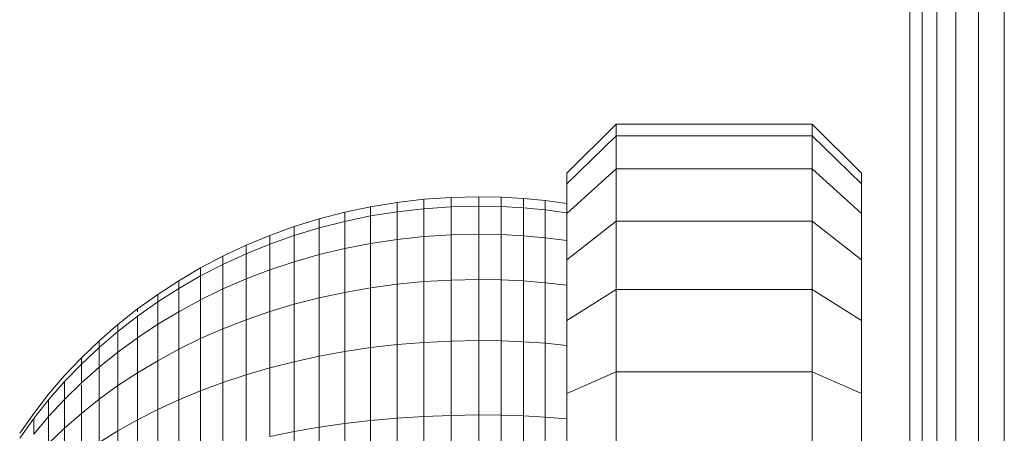
# Model space of a CAD drawing. Units: millimetres. Extents: x -2714 to 7366, y -2955 to 4173.
# Drawn here: x 2525 to 2565, y 341 to 358 of the extents above; entities that cross this region are included whole.
import ezdxf

# ---------------------------------------------------------------- set-up
doc = ezdxf.new("R2010")
doc.units = ezdxf.units.MM
doc.layers.add('A-GENM', color=13, linetype='Continuous', lineweight=9)
doc.layers.add('G-IMPT', color=8, linetype='Continuous', lineweight=9)

# ---------------------------------------------------------------- blocks, each defined once
blk = doc.blocks.new('trunangluong - tru2_DWG-412885-East')
at = {"layer": 'G-IMPT'}
for p, q in [((211.553, 1947.332), (211.553, 110)), ((212.062, 1947.332), (212.062, 110)), ((212.652, 1947.332), (212.652, 110)), ((213.427, 1947.332), (213.427, 110)), ((214.355, 1947.332), (214.355, 110)), ((215.407, 1947.332), (215.407, 110))]:
    blk.add_line(p, q, dxfattribs=at)
blk = doc.blocks.new('trunangluong - trunangluong-399257-East')
at = {"layer": 'A-GENM'}
blk.add_line((211.553, 1947.332), (211.553, 110), dxfattribs=at)
blk.add_blockref('trunangluong - tru2_DWG-412885-East', (0, 0))
blk = doc.blocks.new('Generic Models 1 - Generic Models 1-400564-East')
at = {"layer": 'A-GENM'}
blk.add_line((211.553, 1947.332), (211.553, 110), dxfattribs=at)
blk = doc.blocks.new('D  Gym Spacwalker - tan_DWG-417875-East')
at = {"layer": 'G-IMPT'}
for p, q in [((197.582, 351.561), (199.582, 353.561)), ((199.582, 353.561), (207.582, 353.561)), ((199.582, 353.561), (199.582, 353.085)), ((207.582, 353.561), (209.582, 351.561)), ((207.582, 353.561), (207.582, 353.085)), ((197.582, 351.125), (199.582, 353.085)), ((199.582, 353.085), (199.582, 351.73)), ((199.582, 353.085), (207.582, 353.085)), ((207.582, 353.085), (207.582, 351.73)), ((207.582, 353.085), (209.582, 351.125)), ((197.582, 349.923), (199.582, 351.73)), ((197.582, 351.561), (197.582, 351.125)), ((199.582, 351.73), (199.582, 349.604)), ((199.582, 351.73), (207.582, 351.73)), ((207.582, 351.73), (207.582, 349.604)), ((207.582, 351.73), (209.582, 349.923)), ((209.582, 351.561), (209.582, 351.125)), ((197.582, 351.125), (197.582, 349.923)), ((209.582, 351.125), (209.582, 349.923)), ((197.582, 349.923), (197.582, 348.035)), ((197.582, 348.035), (199.582, 349.604)), ((199.582, 349.604), (199.582, 346.816)), ((199.582, 349.604), (207.582, 349.604)), ((207.582, 349.604), (207.582, 346.816)), ((207.582, 349.604), (209.582, 348.035)), ((209.582, 349.923), (209.582, 348.035)), ((197.582, 348.035), (197.582, 345.557)), ((209.582, 348.035), (209.582, 345.557)), ((197.582, 345.557), (199.582, 346.816)), ((199.582, 346.816), (199.582, 343.473)), ((199.582, 346.816), (207.582, 346.816)), ((207.582, 346.816), (207.582, 343.473)), ((207.582, 346.816), (209.582, 345.557)), ((197.582, 345.557), (197.582, 342.589)), ((209.582, 345.557), (209.582, 342.589)), ((197.582, 342.589), (199.582, 343.473)), ((199.582, 343.473), (199.582, 339.686)), ((199.582, 343.473), (207.582, 343.473)), ((207.582, 343.473), (207.582, 339.686)), ((207.582, 343.473), (209.582, 342.589)), ((197.582, 342.589), (197.582, 339.228)), ((209.582, 342.589), (209.582, 339.228))]:
    blk.add_line(p, q, dxfattribs=at)
blk = doc.blocks.new('D  Gym Spacwalker - 4_DWG-417863-East')
at = {"layer": 'G-IMPT'}
for p, q in [((189.582, 350.192), (190.659, 350.368)), ((190.659, 350.368), (191.753, 350.495)), ((190.659, 350.368), (190.659, 349.988)), ((191.753, 350.495), (192.864, 350.573)), ((191.753, 350.495), (191.753, 350.113)), ((192.864, 350.573), (193.989, 350.599)), ((192.864, 350.573), (192.864, 350.189)), ((193.989, 350.599), (194.902, 350.581)), ((193.989, 350.599), (193.989, 350.214)), ((194.902, 350.581), (195.806, 350.528)), ((194.902, 350.581), (194.902, 350.197)), ((195.806, 350.528), (196.699, 350.442)), ((195.806, 350.528), (195.806, 350.145)), ((196.699, 350.442), (197.582, 350.325)), ((196.699, 350.442), (196.699, 350.061)), ((196.699, 350.442), (197.582, 350.325)), ((187.486, 349.699), (188.524, 349.968)), ((188.524, 349.968), (189.582, 350.192)), ((188.524, 349.968), (188.524, 349.596)), ((189.582, 350.192), (189.582, 349.815)), ((190.659, 349.988), (189.582, 349.815)), ((191.753, 350.113), (190.659, 349.988)), ((190.659, 349.988), (190.659, 348.863)), ((192.864, 350.189), (191.753, 350.113)), ((191.753, 350.113), (191.753, 348.981)), ((193.989, 350.214), (192.864, 350.189)), ((192.864, 350.189), (192.864, 349.052)), ((193.989, 350.214), (193.989, 349.076)), ((194.902, 350.197), (193.989, 350.214)), ((194.902, 350.197), (194.902, 349.06)), ((195.806, 350.145), (194.902, 350.197)), ((195.806, 350.145), (195.806, 349.011)), ((196.699, 350.061), (195.806, 350.145)), ((196.699, 350.061), (196.699, 348.932)), ((197.582, 349.946), (196.699, 350.061)), ((186.47, 349.384), (187.486, 349.699)), ((187.486, 349.699), (187.486, 349.332)), ((188.524, 349.596), (187.486, 349.332)), ((189.582, 349.815), (188.524, 349.596)), ((188.524, 349.596), (188.524, 348.494)), ((189.582, 349.815), (189.582, 348.7)), ((185.476, 349.026), (186.47, 349.384)), ((186.47, 349.384), (186.47, 349.023)), ((187.486, 349.332), (186.47, 349.023)), ((187.486, 349.332), (187.486, 348.245)), ((184.507, 348.625), (185.476, 349.026)), ((185.476, 349.026), (185.476, 348.671)), ((186.47, 349.023), (185.476, 348.671)), ((186.47, 349.023), (186.47, 347.954)), ((190.659, 348.863), (189.582, 348.7)), ((191.753, 348.981), (190.659, 348.863)), ((190.659, 348.863), (190.659, 347.036)), ((192.864, 349.052), (191.753, 348.981)), ((191.753, 348.981), (191.753, 347.142)), ((193.989, 349.076), (192.864, 349.052)), ((192.864, 349.052), (192.864, 347.206)), ((193.989, 349.076), (193.989, 347.228)), ((194.902, 349.06), (193.989, 349.076)), ((194.902, 349.06), (194.902, 347.213)), ((195.806, 349.011), (194.902, 349.06)), ((195.806, 349.011), (195.806, 347.169)), ((196.699, 348.932), (195.806, 349.011)), ((196.699, 348.932), (196.699, 347.098)), ((197.582, 348.823), (196.699, 348.932)), ((183.564, 348.183), (184.507, 348.625)), ((183.564, 348.183), (184.507, 348.625)), ((185.476, 348.671), (184.507, 348.278)), ((184.507, 348.278), (184.507, 348.625)), ((184.507, 348.625), (184.507, 348.278)), ((184.507, 348.278), (184.507, 348.625)), ((184.507, 348.625), (184.507, 348.278)), ((185.476, 348.671), (185.476, 347.623)), ((188.524, 348.494), (187.486, 348.245)), ((189.582, 348.7), (188.524, 348.494)), ((188.524, 348.494), (188.524, 346.704)), ((189.582, 348.7), (189.582, 346.89)), ((182.648, 347.701), (183.564, 348.183)), ((182.648, 347.701), (183.564, 348.183)), ((184.507, 348.278), (183.564, 347.845)), ((183.564, 347.845), (183.564, 348.183)), ((183.564, 348.183), (183.564, 347.845)), ((183.564, 347.845), (183.564, 348.183)), ((183.564, 348.183), (183.564, 347.845)), ((184.507, 348.278), (184.507, 347.253)), ((186.47, 347.954), (185.476, 347.623)), ((187.486, 348.245), (186.47, 347.954)), ((186.47, 347.954), (186.47, 346.218)), ((187.486, 348.245), (187.486, 346.48)), ((181.76, 347.18), (182.648, 347.701)), ((181.76, 347.18), (182.648, 347.701)), ((183.564, 347.845), (182.648, 347.372)), ((182.648, 347.372), (182.648, 347.701)), ((182.648, 347.701), (182.648, 347.372)), ((182.648, 347.372), (182.648, 347.701)), ((182.648, 347.701), (182.648, 347.372)), ((183.564, 347.845), (183.564, 346.844)), ((185.476, 347.623), (184.507, 347.253)), ((185.476, 347.623), (185.476, 345.92)), ((180.902, 346.622), (181.76, 347.18)), ((180.902, 346.622), (181.76, 347.18)), ((182.648, 347.372), (181.76, 346.862)), ((181.76, 346.862), (181.76, 347.18)), ((181.76, 347.18), (181.76, 346.862)), ((181.76, 346.862), (181.76, 347.18)), ((181.76, 347.18), (181.76, 346.862)), ((182.648, 347.372), (182.648, 346.399)), ((184.507, 347.253), (183.564, 346.844)), ((184.507, 347.253), (184.507, 345.587)), ((191.753, 347.142), (190.659, 347.036)), ((192.864, 347.206), (191.753, 347.142)), ((191.753, 347.142), (191.753, 344.668)), ((193.989, 347.228), (192.864, 347.206)), ((192.864, 347.206), (192.864, 344.722)), ((193.989, 347.228), (193.989, 344.741)), ((194.902, 347.213), (193.989, 347.228)), ((194.902, 347.213), (194.902, 344.728)), ((195.806, 347.169), (194.902, 347.213)), ((195.806, 347.169), (195.806, 344.691)), ((196.699, 347.098), (195.806, 347.169)), ((181.76, 346.862), (180.902, 346.315)), ((181.76, 346.862), (181.76, 345.918)), ((183.564, 346.844), (182.648, 346.399)), ((183.564, 346.844), (183.564, 345.219)), ((189.582, 346.89), (188.524, 346.704)), ((190.659, 347.036), (189.582, 346.89)), ((189.582, 346.89), (189.582, 344.453)), ((190.659, 347.036), (190.659, 344.578)), ((196.699, 347.098), (196.699, 344.63)), ((197.582, 347), (196.699, 347.098)), ((180.075, 346.028), (180.902, 346.622)), ((180.075, 346.028), (180.902, 346.622)), ((180.902, 346.315), (180.075, 345.732)), ((180.902, 346.315), (180.902, 346.622)), ((180.902, 346.622), (180.902, 346.315)), ((180.902, 346.315), (180.902, 346.622)), ((180.902, 346.622), (180.902, 346.315)), ((180.902, 346.315), (180.902, 345.403)), ((182.648, 346.399), (181.76, 345.918)), ((182.648, 346.399), (182.648, 344.819)), ((187.486, 346.48), (186.47, 346.218)), ((188.524, 346.704), (187.486, 346.48)), ((187.486, 346.48), (187.486, 344.104)), ((188.524, 346.704), (188.524, 344.295)), ((179.281, 345.4), (180.075, 346.028)), ((179.281, 345.4), (180.075, 346.028)), ((180.075, 345.91), (180.075, 346.028)), ((180.075, 346.028), (180.075, 345.91)), ((180.075, 345.91), (180.075, 346.028)), ((180.075, 346.028), (180.075, 345.91)), ((181.76, 345.918), (180.902, 345.403)), ((181.76, 345.918), (181.76, 344.386)), ((185.476, 345.92), (184.507, 345.587)), ((186.47, 346.218), (185.476, 345.92)), ((185.476, 345.92), (185.476, 343.628)), ((186.47, 346.218), (186.47, 343.882)), ((180.075, 345.732), (179.281, 345.115)), ((180.075, 345.732), (180.075, 344.854)), ((184.507, 345.587), (183.564, 345.219)), ((184.507, 345.587), (184.507, 343.345)), ((178.521, 344.737), (179.281, 345.4)), ((178.521, 344.737), (179.281, 345.4)), ((179.281, 345.115), (178.521, 344.465)), ((179.281, 345.115), (179.281, 345.4)), ((179.281, 345.4), (179.281, 345.115)), ((179.281, 345.115), (179.281, 345.4)), ((179.281, 345.4), (179.281, 345.115)), ((179.281, 345.115), (179.281, 344.273)), ((180.902, 345.403), (180.075, 344.854)), ((180.902, 345.403), (180.902, 343.922)), ((183.564, 345.219), (182.648, 344.819)), ((183.564, 345.219), (183.564, 343.032)), ((177.796, 344.042), (178.521, 344.737)), ((177.796, 344.042), (178.521, 344.737)), ((178.521, 344.465), (178.521, 344.737)), ((178.521, 344.737), (178.521, 344.465)), ((178.521, 344.465), (178.521, 344.737)), ((178.521, 344.737), (178.521, 344.465)), ((180.075, 344.854), (179.281, 344.273)), ((180.075, 344.854), (180.075, 343.428)), ((182.648, 344.819), (181.76, 344.386)), ((182.648, 344.819), (182.648, 342.692)), ((192.864, 344.722), (191.753, 344.668)), ((193.989, 344.741), (192.864, 344.722)), ((192.864, 344.722), (192.864, 341.696)), ((193.989, 344.741), (193.989, 341.71)), ((194.902, 344.728), (193.989, 344.741)), ((194.902, 344.728), (194.902, 341.7)), ((195.806, 344.691), (194.902, 344.728)), ((178.521, 344.465), (177.796, 343.784)), ((178.521, 344.465), (178.521, 343.661)), ((181.76, 344.386), (180.902, 343.922)), ((181.76, 344.386), (181.76, 342.324)), ((189.582, 344.453), (188.524, 344.295)), ((190.659, 344.578), (189.582, 344.453)), ((189.582, 344.453), (189.582, 341.484)), ((191.753, 344.668), (190.659, 344.578)), ((190.659, 344.578), (190.659, 341.582)), ((191.753, 344.668), (191.753, 341.653)), ((195.806, 344.691), (195.806, 341.671)), ((196.699, 344.63), (195.806, 344.691)), ((196.699, 344.63), (196.699, 341.623)), ((197.582, 344.547), (196.699, 344.63)), ((177.108, 343.316), (177.796, 344.042)), ((177.108, 343.316), (177.796, 344.042)), ((177.796, 343.784), (177.796, 344.042)), ((177.796, 344.042), (177.796, 343.784)), ((177.796, 343.784), (177.796, 344.042)), ((177.796, 344.042), (177.796, 343.784)), ((179.281, 344.273), (178.521, 343.661)), ((179.281, 344.273), (179.281, 342.905)), ((180.902, 343.922), (180.075, 343.428)), ((180.902, 343.922), (180.902, 341.929)), ((187.486, 344.104), (186.47, 343.882)), ((188.524, 344.295), (187.486, 344.104)), ((187.486, 344.104), (187.486, 341.21)), ((188.524, 344.295), (188.524, 341.36)), ((177.796, 343.784), (177.108, 343.072)), ((177.796, 343.784), (177.796, 343.019)), ((178.521, 343.661), (177.796, 343.019)), ((178.521, 343.661), (178.521, 342.354)), ((185.476, 343.628), (184.507, 343.345)), ((186.47, 343.882), (185.476, 343.628)), ((185.476, 343.628), (185.476, 340.836)), ((186.47, 343.882), (186.47, 341.035)), ((176.458, 342.561), (177.108, 343.316)), ((176.458, 342.561), (177.108, 343.316)), ((180.075, 343.428), (179.281, 342.905)), ((180.075, 343.428), (180.075, 341.509)), ((184.507, 343.345), (183.564, 343.032)), ((184.507, 343.345), (184.507, 340.613)), ((177.108, 343.072), (176.458, 342.331)), ((177.108, 343.072), (177.108, 342.348)), ((177.796, 343.019), (177.108, 342.348)), ((177.796, 342.936), (177.796, 341.777)), ((179.281, 342.905), (178.521, 342.354)), ((179.281, 342.905), (179.281, 341.064)), ((183.564, 343.032), (182.648, 342.692)), ((183.564, 343.032), (183.564, 340.368)), ((175.848, 341.776), (176.458, 342.561)), ((175.848, 341.776), (176.458, 342.561)), ((176.458, 342.331), (175.848, 341.562)), ((177.108, 342.348), (176.458, 341.65)), ((176.458, 342.331), (176.458, 341.65)), ((177.108, 342.348), (177.108, 341.173)), ((178.521, 342.354), (177.796, 341.777)), ((178.521, 342.354), (178.521, 340.596)), ((181.76, 342.324), (180.902, 341.929)), ((182.648, 342.692), (181.76, 342.324)), ((181.76, 342.324), (181.76, 339.963)), ((182.648, 342.692), (182.648, 340.1)), ((180.902, 341.929), (180.075, 341.509)), ((180.902, 341.929), (180.902, 339.501)), ((175.278, 340.965), (175.848, 341.776)), ((175.278, 340.965), (175.848, 341.776)), ((175.848, 341.562), (175.278, 340.766)), ((175.848, 341.562), (175.278, 340.766)), ((176.458, 341.65), (175.848, 340.926)), ((175.848, 341.562), (175.848, 340.926)), ((176.458, 341.65), (176.458, 340.545)), ((177.796, 341.777), (177.108, 341.173)), ((177.796, 341.777), (177.796, 340.105)), ((180.075, 341.509), (179.281, 341.064)), ((180.075, 341.509), (180.075, 339.171)), ((190.659, 341.582), (189.582, 341.484)), ((191.753, 341.653), (190.659, 341.582)), ((190.659, 341.582), (190.659, 338.164)), ((192.864, 341.696), (191.753, 341.653)), ((191.753, 341.653), (191.753, 338.213)), ((193.989, 341.71), (192.864, 341.696)), ((192.864, 341.696), (192.864, 338.242)), ((194.902, 341.7), (193.989, 341.71)), ((193.989, 341.71), (193.989, 338.252)), ((194.902, 341.7), (194.902, 338.245)), ((195.806, 341.671), (194.902, 341.7)), ((195.806, 341.671), (195.806, 338.225)), ((196.699, 341.623), (195.806, 341.671)), ((196.699, 341.623), (196.699, 338.192)), ((197.582, 341.558), (196.699, 341.623)), ((177.108, 341.173), (176.458, 340.545)), ((177.108, 341.173), (177.108, 339.591)), ((187.486, 341.21), (186.47, 341.035)), ((188.524, 341.36), (187.486, 341.21)), ((187.486, 341.21), (187.486, 337.908)), ((189.582, 341.484), (188.524, 341.36)), ((188.524, 341.36), (188.524, 338.011)), ((189.582, 341.484), (189.582, 338.097)), ((179.281, 341.064), (178.521, 340.596)), ((179.281, 341.064), (179.281, 338.822)), ((186.47, 341.035), (185.476, 340.836)), ((186.47, 341.035), (186.47, 337.787))]:
    blk.add_line(p, q, dxfattribs=at)
blk = doc.blocks.new('D  Gym Spacwalker - D  Gym Spacwalker-417879-East')
for name in ['D  Gym Spacwalker - 4_DWG-417863-East', 'D  Gym Spacwalker - tan_DWG-417875-East']:
    blk.add_blockref(name, (0, 0))

msp = doc.modelspace()

# ---------------------------------------------------------------- block references
at = {"layer": 'A-GENM'}
for name in ['trunangluong - trunangluong-399257-East', 'Generic Models 1 - Generic Models 1-400564-East', 'D  Gym Spacwalker - D  Gym Spacwalker-417879-East']:
    msp.add_blockref(name, (2349.844, 0), dxfattribs=at)

doc.saveas('drawing.dxf')
